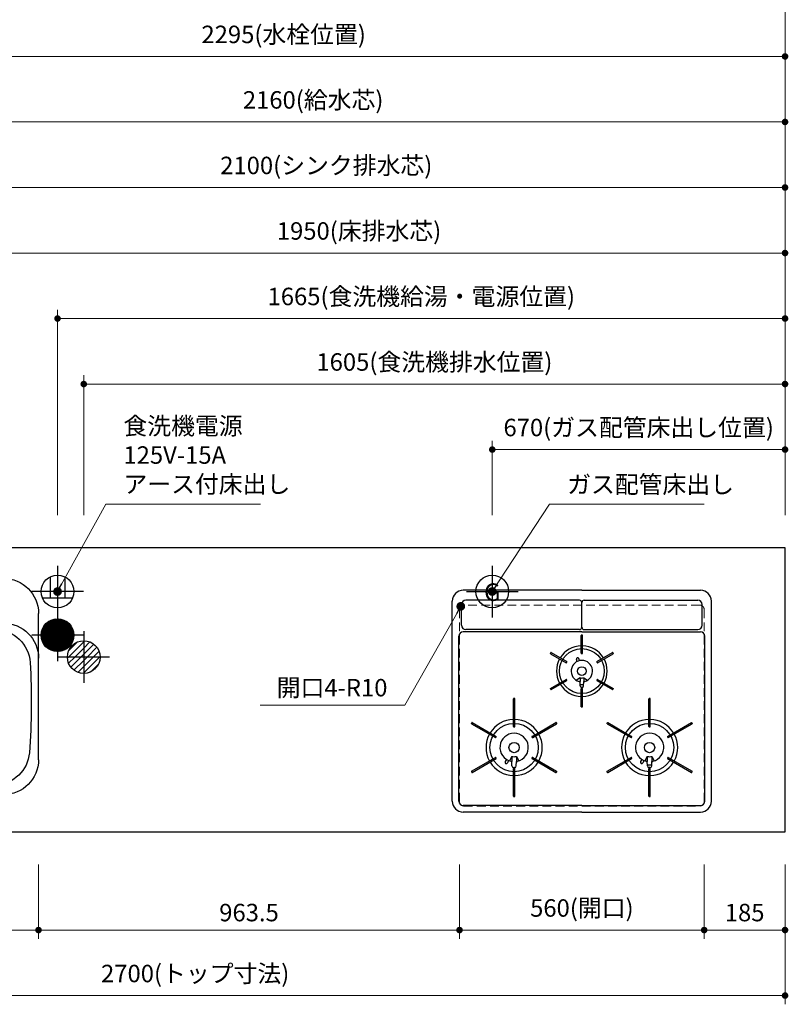
# Model space of a CAD drawing. Extents: x 15700 to 35294, y 33900 to 43009.
# Drawn here: x 18971 to 20730, y 39045 to 41299 of the extents above; entities that cross this region are included whole.
import ezdxf
from ezdxf.enums import TextEntityAlignment as Align

# ---------------------------------------------------------------- set-up
doc = ezdxf.new("R2010")
doc.units = 0
doc.header["$LTSCALE"] = 80
doc.header["$MEASUREMENT"] = 0
for name, pattern in [('CENTER', [2, 1.25, -0.25, 0.25, -0.25]), ('DASHDOT', [1, 0.5, -0.25, 0, -0.25]), ('HIDDEN', [0.375, 0.25, -0.125]), ('PHANTOM', [2.5, 1.25, -0.25, 0.25, -0.25, 0.25, -0.25])]:
    doc.linetypes.add(name, pattern=pattern)
doc.layers.get('0').update_dxf_attribs({"linetype": 'CONTINUOUS'})
doc.layers.get('DEFPOINTS').update_dxf_attribs({"linetype": 'CONTINUOUS'})
doc.layers.add('1', color=7, linetype='CONTINUOUS')
doc.layers.add('KAGO', color=6, linetype='CONTINUOUS')
doc.layers.add('寸法ﾚｲﾔｰ', color=30, linetype='CONTINUOUS', lineweight=13)
doc.layers.add('細線ﾚｲﾔｰ', color=91, linetype='CONTINUOUS', lineweight=9)
doc.styles.add('sanwa1', font='romans.shx', dxfattribs={"bigfont": 'extfont2.shx'})
doc.dimstyles.new('sanwa1', dxfattribs={"dimtxt": 40, "dimasz": 15, "dimexe": 20, "dimexo": 20, "dimgap": 20, "dimtad": 1, "dimdsep": 46, "dimtxsty": 'sanwa1', "dimblk1": 'DOT', "dimblk2": 'DOT', "dimsah": 1, "dimcen": 0, "dimclrd": 256, "dimclre": 256, "dimclrt": 256, "dimadec": 0, "dimazin": 0, "dimtfac": 1, "dimtix": 1, "dimtmove": 0, "dimatfit": 0, "dimldrblk": 'DOT', "dimfxl": 1, "dimtolj": 1, "dimtzin": 0, "dimlwd": 13, "dimlwe": 13, "dimarcsym": 1})

# ---------------------------------------------------------------- blocks, each defined once
blk = doc.blocks.new('_DOT')
at = {"color": 0, "linetype": 'ByBlock'}
blk.add_line((-0.5, 0), (-1, 0), dxfattribs=at)
at = {"color": 0, "linetype": 'ByBlock', "const_width": 0.5}
blk.add_lwpolyline([(-0.25, 0, 1), (0.25, 0, 1)], format="xyb", close=True, dxfattribs=at)
blk = doc.blocks.new('*D438')
at = {"layer": 'DEFPOINTS', "color": 0}
for p in [(19057.8, 40614.6), (20722.8, 40464.6), (19057.8, 40144.6)]:
    blk.add_point(p, dxfattribs=at)
at = {"layer": '寸法ﾚｲﾔｰ', "linetype": 'Continuous', "lineweight": 13}
for p, q in [((19057.8, 40164.6), (19057.8, 40634.6)), ((20722.8, 40484.6), (20722.8, 40634.6)), ((20707.8, 40614.6), (19072.8, 40614.6))]:
    blk.add_line(p, q, dxfattribs=at)
at = {"layer": '寸法ﾚｲﾔｰ', "lineweight": 13, "xscale": 15, "yscale": 15, "zscale": 15, "rotation": 180}
blk.add_blockref('_DOT', (19057.8, 40614.6), dxfattribs=at)
at = {"layer": '寸法ﾚｲﾔｰ', "lineweight": 13, "xscale": 15, "yscale": 15, "zscale": 15}
blk.add_blockref('_DOT', (20722.8, 40614.6), dxfattribs=at)
at = {"layer": '寸法ﾚｲﾔｰ', "insert": (19890.3, 40665.1), "char_height": 40, "attachment_point": 5, "style": 'sanwa1'}
blk.add_mtext('\\A1;{\\A1;1665}(食洗機給湯・電源位置)', dxfattribs=at)
blk = doc.blocks.new('*D442')
at = {"layer": 'DEFPOINTS', "color": 0}
for p in [(19117.8, 40464.6), (19117.8, 40144.6), (20722.8, 40144.6)]:
    blk.add_point(p, dxfattribs=at)
at = {"layer": '寸法ﾚｲﾔｰ', "linetype": 'Continuous', "lineweight": 13}
for p, q in [((19117.8, 40164.6), (19117.8, 40484.6)), ((20707.8, 40464.6), (19132.8, 40464.6)), ((20722.8, 40164.6), (20722.8, 40484.6))]:
    blk.add_line(p, q, dxfattribs=at)
at = {"layer": '寸法ﾚｲﾔｰ', "lineweight": 13, "xscale": 15, "yscale": 15, "zscale": 15, "rotation": 180}
blk.add_blockref('_DOT', (19117.8, 40464.6), dxfattribs=at)
at = {"layer": '寸法ﾚｲﾔｰ', "lineweight": 13, "xscale": 15, "yscale": 15, "zscale": 15}
blk.add_blockref('_DOT', (20722.8, 40464.6), dxfattribs=at)
at = {"layer": '寸法ﾚｲﾔｰ', "insert": (19920.3, 40515.1), "char_height": 40, "attachment_point": 5, "style": 'sanwa1'}
blk.add_mtext('\\A1;{\\A1;1605}(食洗機排水位置)', dxfattribs=at)
blk = doc.blocks.new('*D445')
at = {"layer": 'DEFPOINTS', "color": 0}
for p in [(19014.3, 39384.6), (19977.8, 39384.6), (19977.8, 39214.6)]:
    blk.add_point(p, dxfattribs=at)
at = {"layer": '寸法ﾚｲﾔｰ', "linetype": 'Continuous', "lineweight": 13}
for p, q in [((19014.3, 39364.6), (19014.3, 39194.6)), ((19977.8, 39364.6), (19977.8, 39194.6)), ((19029.3, 39214.6), (19962.8, 39214.6))]:
    blk.add_line(p, q, dxfattribs=at)
at = {"layer": '寸法ﾚｲﾔｰ', "lineweight": 13, "xscale": 15, "yscale": 15, "zscale": 15, "rotation": 180}
blk.add_blockref('_DOT', (19014.3, 39214.6), dxfattribs=at)
at = {"layer": '寸法ﾚｲﾔｰ', "lineweight": 13, "xscale": 15, "yscale": 15, "zscale": 15}
blk.add_blockref('_DOT', (19977.8, 39214.6), dxfattribs=at)
at = {"layer": '寸法ﾚｲﾔｰ', "insert": (19496, 39254.6), "char_height": 40, "attachment_point": 5, "style": 'sanwa1'}
blk.add_mtext('\\A1;963.5', dxfattribs=at)
blk = doc.blocks.new('*D446')
at = {"layer": 'DEFPOINTS', "color": 0}
for p in [(18022.8, 39384.6), (20722.8, 39384.6), (20722.8, 39064.6)]:
    blk.add_point(p, dxfattribs=at)
at = {"layer": '寸法ﾚｲﾔｰ', "linetype": 'Continuous', "lineweight": 13}
for p, q in [((18022.8, 39364.6), (18022.8, 39044.6)), ((20722.8, 39364.6), (20722.8, 39044.6)), ((18037.8, 39064.6), (20707.8, 39064.6))]:
    blk.add_line(p, q, dxfattribs=at)
at = {"layer": '寸法ﾚｲﾔｰ', "lineweight": 13, "xscale": 15, "yscale": 15, "zscale": 15, "rotation": 180}
blk.add_blockref('_DOT', (18022.8, 39064.6), dxfattribs=at)
at = {"layer": '寸法ﾚｲﾔｰ', "lineweight": 13, "xscale": 15, "yscale": 15, "zscale": 15}
blk.add_blockref('_DOT', (20722.8, 39064.6), dxfattribs=at)
at = {"layer": '寸法ﾚｲﾔｰ', "insert": (19372.8, 39115.1), "char_height": 40, "attachment_point": 5, "style": 'sanwa1'}
blk.add_mtext('\\A1;{\\A1;2700}(トップ寸法)', dxfattribs=at)
blk = doc.blocks.new('*D447')
at = {"layer": 'DEFPOINTS', "color": 0}
for p in [(20537.8, 39384.6), (20722.8, 39384.6), (20537.8, 39214.6)]:
    blk.add_point(p, dxfattribs=at)
at = {"layer": '寸法ﾚｲﾔｰ', "linetype": 'Continuous', "lineweight": 13}
for p, q in [((20537.8, 39364.6), (20537.8, 39194.6)), ((20722.8, 39364.6), (20722.8, 39194.6)), ((20707.8, 39214.6), (20552.8, 39214.6))]:
    blk.add_line(p, q, dxfattribs=at)
at = {"layer": '寸法ﾚｲﾔｰ', "lineweight": 13, "xscale": 15, "yscale": 15, "zscale": 15, "rotation": 180}
blk.add_blockref('_DOT', (20537.8, 39214.6), dxfattribs=at)
at = {"layer": '寸法ﾚｲﾔｰ', "lineweight": 13, "xscale": 15, "yscale": 15, "zscale": 15}
blk.add_blockref('_DOT', (20722.8, 39214.6), dxfattribs=at)
at = {"layer": '寸法ﾚｲﾔｰ', "insert": (20630.3, 39254.6), "char_height": 40, "attachment_point": 5, "style": 'sanwa1'}
blk.add_mtext('\\A1;185', dxfattribs=at)
blk = doc.blocks.new('*D448')
at = {"layer": 'DEFPOINTS', "color": 0}
for p in [(19977.8, 39384.6), (20537.8, 39384.6), (19977.8, 39214.6)]:
    blk.add_point(p, dxfattribs=at)
at = {"layer": '寸法ﾚｲﾔｰ', "linetype": 'Continuous', "lineweight": 13}
for p, q in [((19977.8, 39364.6), (19977.8, 39194.6)), ((20537.8, 39364.6), (20537.8, 39194.6)), ((20522.8, 39214.6), (19992.8, 39214.6))]:
    blk.add_line(p, q, dxfattribs=at)
at = {"layer": '寸法ﾚｲﾔｰ', "lineweight": 13, "xscale": 15, "yscale": 15, "zscale": 15, "rotation": 180}
blk.add_blockref('_DOT', (19977.8, 39214.6), dxfattribs=at)
at = {"layer": '寸法ﾚｲﾔｰ', "lineweight": 13, "xscale": 15, "yscale": 15, "zscale": 15}
blk.add_blockref('_DOT', (20537.8, 39214.6), dxfattribs=at)
at = {"layer": '寸法ﾚｲﾔｰ', "insert": (20257.8, 39265.1), "char_height": 40, "attachment_point": 5, "style": 'sanwa1'}
blk.add_mtext('\\A1;560(開口)', dxfattribs=at)
blk = doc.blocks.new('A$C5C1B3688')
at = {"color": 1, "linetype": 'Continuous'}
for p, q in [((0, 59.1), (0, -59.1)), ((-37.5, 0.1), (-0.1, 37.5)), ((-37.4, 3), (-3, 37.4)), ((-37, 6.2), (-6.2, 37)), ((-36.2, 9.9), (-9.9, 36.2)), ((-34.7, 0), (0, 34.7)), ((-34.7, 14.1), (-14.1, 34.7)), ((-31.9, 0), (0, 31.9)), ((-31.8, 19.9), (-19.9, 31.8)), ((-29.1, 0), (0, 29.1)), ((-26.2, 0), (0, 26.2)), ((-23.4, 0), (0, 23.4)), ((0, 34.7), (2.7, 37.4)), ((0, 31.9), (5.2, 37.1)), ((0, 29.1), (7.6, 36.7)), ((0, 26.2), (9.9, 36.2)), ((0, 23.4), (12.1, 35.5)), ((0, 20.6), (14.1, 34.7)), ((0, 17.8), (16.1, 33.9)), ((0, 14.9), (18, 32.9)), ((0, 12.1), (19.8, 31.9)), ((0, 9.3), (21.5, 30.7)), ((0, 6.4), (23.1, 29.5)), ((0, 3.6), (24.6, 28.3)), ((0, 0.8), (26.1, 26.9)), ((2, 0), (27.5, 25.5)), ((4.9, 0), (28.8, 24)), ((59.1, 0), (-59.1, 0)), ((-37.4, -2.7), (-34.7, 0)), ((-37.1, -5.2), (-31.9, 0)), ((-36.7, -7.6), (-29.1, 0)), ((-36.2, -9.9), (-26.2, 0)), ((-35.5, -12.1), (-23.4, 0)), ((-34.7, -14.1), (-20.6, 0)), ((-33.9, -16.1), (-17.8, 0)), ((-32.9, -18), (-14.9, 0)), ((-31.9, -19.8), (-12.1, 0)), ((-30.7, -21.5), (-9.3, 0)), ((-29.5, -23.1), (-6.4, 0)), ((-28.3, -24.6), (-3.6, 0)), ((-26.9, -26.1), (-0.8, 0)), ((-20.6, 0), (0, 20.6)), ((-17.8, 0), (0, 17.8)), ((-14.9, 0), (0, 14.9)), ((-12.1, 0), (0, 12.1)), ((-9.3, 0), (0, 9.3)), ((-6.4, 0), (0, 6.4)), ((-3.6, 0), (0, 3.6)), ((-0.8, 0), (0, 0.8)), ((0, -36), (36, 0)), ((0, -33.2), (33.2, 0)), ((0, -30.3), (30.3, 0)), ((0, -27.5), (27.5, 0)), ((0, -24.7), (24.7, 0)), ((0, -21.8), (21.8, 0)), ((0, -19), (19, 0)), ((0, -16.2), (16.2, 0)), ((0, -13.4), (13.4, 0)), ((0, -10.5), (10.5, 0)), ((0, -7.7), (7.7, 0)), ((0, -4.9), (4.9, 0)), ((0, -2), (2, 0)), ((7.7, 0), (30.1, 22.4)), ((10.5, 0), (31.3, 20.7)), ((13.4, 0), (32.3, 19)), ((16.2, 0), (33.3, 17.2)), ((19, 0), (34.3, 15.2)), ((21.8, 0), (35.1, 13.2)), ((24.7, 0), (35.8, 11.1)), ((27.5, 0), (36.4, 8.9)), ((30.3, 0), (36.9, 6.6)), ((33.2, 0), (37.3, 4.1)), ((36, 0), (37.5, 1.5)), ((-25.5, -27.5), (0, -2)), ((-24, -28.8), (0, -4.9)), ((-22.4, -30.1), (0, -7.7)), ((-20.7, -31.3), (0, -10.5)), ((-19, -32.3), (0, -13.4)), ((-17.2, -33.3), (0, -16.2)), ((-15.2, -34.3), (0, -19)), ((-13.2, -35.1), (0, -21.8)), ((1.3, -37.5), (37.5, -1.3)), ((4.4, -37.2), (37.2, -4.4)), ((7.8, -36.7), (36.7, -7.8)), ((11.7, -35.6), (35.6, -11.7)), ((16.4, -33.7), (33.7, -16.4)), ((-11.1, -35.8), (0, -24.7)), ((-8.9, -36.4), (0, -27.5)), ((-6.6, -36.9), (0, -30.3)), ((-4.1, -37.3), (0, -33.2)), ((-1.5, -37.5), (0, -36)), ((25, -27.9), (27.9, -25))]:
    blk.add_line(p, q, dxfattribs=at)
blk.add_circle((0, 0), 37.5, dxfattribs=at)
blk = doc.blocks.new('A$C5C1B36F0')
at = {"color": 1, "linetype": 'Continuous'}
for p, q in [((0, 59.1), (0, -59.1)), ((-34.7, 0), (0, 34.7)), ((-34.7, 14.1), (-14.1, 34.7)), ((0, 34.7), (2.7, 37.4)), ((0, 20.6), (14.1, 34.7)), ((0, 6.4), (23.1, 29.5)), ((59.1, 0), (-59.1, 0)), ((-37.4, -2.7), (-34.7, 0)), ((-34.7, -14.1), (-20.6, 0)), ((-29.5, -23.1), (-6.4, 0)), ((-20.6, 0), (0, 20.6)), ((-6.4, 0), (0, 6.4)), ((0, -36), (36, 0)), ((0, -21.8), (21.8, 0)), ((0, -7.7), (7.7, 0)), ((7.7, 0), (30.1, 22.4)), ((21.8, 0), (35.1, 13.2)), ((36, 0), (37.5, 1.5)), ((-22.4, -30.1), (0, -7.7)), ((-13.2, -35.1), (0, -21.8)), ((16.4, -33.7), (33.7, -16.4)), ((-1.5, -37.5), (0, -36)), ((25, -27.9), (27.9, -25))]:
    blk.add_line(p, q, dxfattribs=at)
blk.add_circle((0, 0), 37.5, dxfattribs=at)
blk = doc.blocks.new('A$C5C1B370A')
at = {"color": 1, "linetype": 'Continuous'}
for p, q in [((0, 59.1), (0, -59.1)), ((-16.5, 33.7), (-16.5, -14.2)), ((16.5, 33.7), (16.5, -14.2)), ((59.1, 0), (-59.1, 0)), ((-34.7, -14.2), (34.7, -14.2))]:
    blk.add_line(p, q, dxfattribs=at)
blk.add_circle((0, 0), 37.5, dxfattribs=at)
blk = doc.blocks.new('A$C5C1B38B4')
at = {"color": 1, "linetype": 'Continuous'}
for p, q in [((0, 59.1), (0, -59.1)), ((-59.1, 0), (59.1, 0))]:
    blk.add_line(p, q, dxfattribs=at)
blk.add_circle((0, 0), 37.5, dxfattribs=at)
at = {"color": 1, "linetype": 'Continuous', "style": 'sanwa1'}
blk.add_text('G', height=40, dxfattribs=at).set_placement((0, -21.4), align=Align.CENTER)
blk = doc.blocks.new('*D458')
at = {"layer": 'DEFPOINTS', "color": 0}
for p in [(20052.8, 40314.6), (20052.8, 40144.6), (20722.8, 40144.6)]:
    blk.add_point(p, dxfattribs=at)
at = {"layer": '寸法ﾚｲﾔｰ', "linetype": 'Continuous', "lineweight": 13}
for p, q in [((20052.8, 40164.6), (20052.8, 40334.6)), ((20722.8, 40164.6), (20722.8, 40334.6)), ((20707.8, 40314.6), (20067.8, 40314.6))]:
    blk.add_line(p, q, dxfattribs=at)
at = {"layer": '寸法ﾚｲﾔｰ', "lineweight": 13, "xscale": 15, "yscale": 15, "zscale": 15, "rotation": 180}
blk.add_blockref('_DOT', (20052.8, 40314.6), dxfattribs=at)
at = {"layer": '寸法ﾚｲﾔｰ', "lineweight": 13, "xscale": 15, "yscale": 15, "zscale": 15}
blk.add_blockref('_DOT', (20722.8, 40314.6), dxfattribs=at)
at = {"layer": '寸法ﾚｲﾔｰ', "insert": (20387.8, 40365.1), "char_height": 40, "attachment_point": 5, "style": 'sanwa1'}
blk.add_mtext('\\A1;{\\A1;670}(ガス配管床出し位置)', dxfattribs=at)
blk = doc.blocks.new('A$C2FC11245')
at = {"layer": '1', "linetype": 'Continuous'}
for p, q in [((296.5, 508), (25, 508)), ((296.5, 508), (568, 508)), ((0, 25), (0, 483)), ((21, 427.7), (21, 475.2)), ((291, 485.2), (31, 485.2)), ((296.5, 423.2), (296.5, 479.7)), ((296.5, 423.2), (296.5, 479.7)), ((302, 485.2), (562, 485.2)), ((572, 427.7), (572, 475.2)), ((593, 25), (593, 483)), ((296.5, 412.5), (25, 412.5)), ((291, 417.7), (31, 417.7)), ((296.5, 412.5), (568, 412.5)), ((302, 417.7), (562, 417.7)), ((15, 25), (15, 402.5)), ((295.1, 363.6), (295.1, 404.4)), ((297.3, 405.1), (295.8, 405.1)), ((298, 363.6), (298, 404.4)), ((578, 25), (578, 402.5)), ((225.4, 364.8), (224.6, 363.5)), ((224.9, 362.6), (260.5, 342)), ((226.3, 365.1), (262, 344.5)), ((295.8, 362.9), (297.3, 362.9)), ((331, 344.5), (366.7, 365.1)), ((332.5, 342), (368.1, 362.6)), ((368.4, 363.5), (367.6, 364.8)), ((261.5, 342.3), (262.2, 343.5)), ((285.7, 344.9), (284.2, 349.4)), ((291.4, 346.9), (289.9, 351.4)), ((330.8, 343.5), (331.5, 342.3)), ((224.9, 283.2), (260.5, 303.8)), ((226.3, 280.7), (262, 301.3)), ((262.2, 302.3), (261.5, 303.5)), ((292.3, 307.5), (283.9, 301.9)), ((292.3, 307.5), (292.3, 298.8)), ((292.6, 289), (292.3, 298.8)), ((300.4, 289), (300.8, 298.8)), ((300.8, 307.5), (309.1, 301.9)), ((300.8, 307.5), (300.8, 298.8)), ((331.5, 303.5), (330.8, 302.3)), ((331, 301.3), (366.7, 280.7)), ((332.5, 303.8), (368.1, 283.2)), ((224.6, 282.3), (225.4, 281)), ((295.1, 241.4), (295.1, 282.2)), ((297.3, 282.9), (295.8, 282.9)), ((296.9, 285.6), (296.1, 285.6)), ((298, 241.4), (298, 282.2)), ((367.6, 281), (368.4, 282.3)), ((140.1, 196.1), (140.1, 259.4)), ((142.3, 260.1), (140.8, 260.1)), ((143, 196.1), (143, 259.4)), ((450.1, 196.1), (450.1, 259.4)), ((453, 196.1), (453, 259.4)), ((295.8, 240.7), (297.3, 240.7)), ((44.7, 204.6), (44, 203.3)), ((45.7, 204.9), (100.5, 173.3)), ((182.5, 173.3), (237.3, 204.9)), ((239, 203.3), (238.3, 204.6)), ((355.8, 204.8), (410.5, 173.3)), ((492.5, 173.3), (547.3, 204.9)), ((549, 203.3), (548.3, 204.6)), ((44.3, 202.4), (99, 170.7)), ((140.8, 195.4), (142.3, 195.4)), ((184, 170.7), (238.7, 202.4)), ((354.3, 202.3), (409, 170.7)), ((450.8, 195.4), (452.3, 195.4)), ((494, 170.7), (548.7, 202.4)), ((100, 171), (100.7, 172.3)), ((182.3, 172.3), (183, 171)), ((410, 171), (410.7, 172.3)), ((492.3, 172.3), (493, 171)), ((44.3, 93.4), (99, 125.1)), ((45.7, 90.9), (100.5, 122.5)), ((100.7, 123.5), (100, 124.8)), ((123.7, 120.7), (120.9, 115.5)), ((128.9, 117.9), (126.2, 112.7)), ((136.3, 127.6), (130.8, 117.2)), ((136.3, 127.6), (136.3, 115.9)), ((136.3, 127.6), (136.3, 115.9)), ((136.6, 105.7), (136.3, 115.8)), ((146.4, 105.7), (146.8, 115.8)), ((146.8, 127.6), (152.2, 117.2)), ((146.8, 127.6), (146.8, 115.9)), ((183, 124.8), (182.3, 123.5)), ((182.5, 122.5), (237.3, 90.9)), ((184, 125.1), (238.7, 93.4)), ((354.3, 93.4), (409, 125.1)), ((355.7, 90.9), (410.5, 122.5)), ((410.7, 123.5), (410, 124.8)), ((433.6, 120.8), (430.9, 115.5)), ((438.9, 117.9), (436.2, 112.7)), ((446.3, 127.6), (440.8, 117.2)), ((446.3, 127.6), (446.3, 115.9)), ((446.3, 127.6), (446.3, 115.9)), ((446.6, 105.7), (446.3, 115.8)), ((456.4, 105.7), (456.8, 115.8)), ((456.8, 127.6), (462.2, 117.2)), ((456.8, 127.6), (456.8, 115.9)), ((493, 124.8), (492.3, 123.5)), ((492.5, 122.5), (547.3, 90.9)), ((494, 125.1), (548.7, 93.4)), ((44, 92.5), (44.7, 91.2)), ((140.1, 36.4), (140.1, 99.7)), ((142.4, 101.8), (140.6, 101.8)), ((142.3, 100.4), (140.8, 100.4)), ((142.4, 101.8), (141.3, 101.8)), ((143, 36.4), (143, 99.7)), ((238.3, 91.2), (239, 92.5)), ((354, 92.5), (354.7, 91.2)), ((450.1, 36.4), (450.1, 99.7)), ((452.4, 101.8), (450.6, 101.8)), ((452.3, 100.4), (450.8, 100.4)), ((452.4, 101.8), (451.3, 101.8)), ((453, 36.4), (453, 99.7)), ((548.3, 91.2), (549, 92.5)), ((140.8, 35.7), (142.3, 35.7)), ((450.8, 35.7), (452.3, 35.7)), ((296.5, 15), (25, 15)), ((296.5, 15), (568, 15)), ((296.5, 0), (25, 0)), ((296.5, 0), (568, 0))]:
    blk.add_line(p, q, dxfattribs=at)
at = {"layer": '1', "linetype": 'CENTER'}
blk.add_line((296.5, 459.5), (296.5, 471.5), dxfattribs=at)
blk.add_line((296.5, 459.5), (296.5, 471.5), dxfattribs=at)
at = {"layer": '1', "linetype": 'PHANTOM'}
for p, q in [((295.2, 404.8), (295.1, 404.7)), ((295.1, 404.7), (295.1, 404.6)), ((295.1, 404.6), (295.1, 404.4)), ((295.3, 404.9), (295.2, 404.8)), ((295.4, 405), (295.3, 404.9)), ((295.5, 405.1), (295.4, 405)), ((295.6, 405.1), (295.5, 405.1)), ((295.8, 405.1), (295.6, 405.1)), ((297.3, 405.1), (295.8, 405.1)), ((297.4, 405.1), (297.3, 405.1)), ((297.5, 405.1), (297.4, 405.1)), ((297.6, 405), (297.5, 405.1)), ((297.7, 404.9), (297.6, 405)), ((297.8, 404.8), (297.7, 404.9)), ((297.9, 404.7), (297.8, 404.8)), ((297.9, 404.6), (297.9, 404.7)), ((298, 404.4), (297.9, 404.6)), ((224.6, 363.4), (224.7, 363.5)), ((224.6, 363.3), (224.6, 363.4)), ((224.6, 363.1), (224.6, 363.3)), ((224.6, 363), (224.6, 363.1)), ((224.6, 362.9), (224.6, 363)), ((224.7, 362.7), (224.6, 362.9)), ((225.4, 364.8), (224.7, 363.5)), ((224.8, 362.6), (224.7, 362.7)), ((224.9, 362.6), (224.8, 362.6)), ((225.4, 364.8), (225.5, 364.9)), ((225.5, 364.9), (225.6, 365)), ((225.6, 365), (225.7, 365.1)), ((225.7, 365.1), (225.8, 365.1)), ((225.8, 365.1), (226, 365.2)), ((226, 365.2), (226.1, 365.2)), ((226.1, 365.2), (226.2, 365.1)), ((226.2, 365.1), (226.4, 365.1)), ((366.6, 365.1), (366.8, 365.1)), ((366.8, 365.1), (366.9, 365.2)), ((366.9, 365.2), (367, 365.2)), ((367, 365.2), (367.2, 365.1)), ((367.2, 365.1), (367.3, 365.1)), ((367.3, 365.1), (367.4, 365)), ((367.4, 365), (367.5, 364.9)), ((367.5, 364.9), (367.6, 364.8)), ((368.3, 363.5), (367.6, 364.8)), ((368.2, 362.6), (368.1, 362.6)), ((368.3, 362.7), (368.2, 362.6)), ((368.3, 363.5), (368.4, 363.4)), ((368.4, 362.9), (368.3, 362.7)), ((368.4, 363.4), (368.4, 363.3)), ((368.4, 363.3), (368.4, 363.1)), ((368.4, 363.1), (368.4, 363)), ((368.4, 363), (368.4, 362.9)), ((224.6, 282.9), (224.7, 283.1)), ((224.6, 282.8), (224.6, 282.9)), ((224.6, 282.7), (224.6, 282.8)), ((224.6, 282.5), (224.6, 282.7)), ((224.6, 282.4), (224.6, 282.5)), ((224.7, 282.3), (224.6, 282.4)), ((224.7, 283.1), (224.8, 283.2)), ((224.7, 282.3), (225.4, 281)), ((224.8, 283.2), (224.9, 283.2)), ((225.5, 280.9), (225.4, 281)), ((225.6, 280.8), (225.5, 280.9)), ((225.7, 280.7), (225.6, 280.8)), ((225.8, 280.7), (225.7, 280.7)), ((226, 280.6), (225.8, 280.7)), ((226.1, 280.6), (226, 280.6)), ((226.2, 280.7), (226.1, 280.6)), ((226.4, 280.7), (226.2, 280.7)), ((366.8, 280.7), (366.6, 280.7)), ((366.9, 280.6), (366.8, 280.7)), ((367, 280.6), (366.9, 280.6)), ((367.2, 280.7), (367, 280.6)), ((367.3, 280.7), (367.2, 280.7)), ((367.4, 280.8), (367.3, 280.7)), ((367.5, 280.9), (367.4, 280.8)), ((367.6, 281), (367.5, 280.9)), ((367.6, 281), (368.3, 282.3)), ((368.1, 283.2), (368.2, 283.2)), ((368.2, 283.2), (368.3, 283.1)), ((368.3, 283.1), (368.4, 282.9)), ((368.4, 282.4), (368.3, 282.3)), ((368.4, 282.9), (368.4, 282.8)), ((368.4, 282.8), (368.4, 282.7)), ((368.4, 282.7), (368.4, 282.5)), ((368.4, 282.5), (368.4, 282.4)), ((450.2, 259.7), (450.1, 259.5)), ((450.1, 259.5), (450.1, 259.4)), ((450.1, 259.4), (450.1, 259.3)), ((450.3, 259.8), (450.2, 259.7)), ((450.4, 259.8), (450.3, 259.8)), ((450.5, 259.9), (450.4, 259.8)), ((450.6, 259.9), (450.5, 259.9)), ((450.8, 260), (450.6, 259.9)), ((452.3, 260), (450.8, 260)), ((452.4, 259.9), (452.3, 260)), ((452.5, 259.9), (452.4, 259.9)), ((452.6, 259.8), (452.5, 259.9)), ((452.7, 259.8), (452.6, 259.8)), ((452.8, 259.7), (452.7, 259.8)), ((452.9, 259.5), (452.8, 259.7)), ((452.9, 259.4), (452.9, 259.5)), ((453, 259.3), (452.9, 259.4)), ((295.1, 241.4), (295.1, 241.2)), ((295.1, 241.2), (295.1, 241.1)), ((295.1, 241.1), (295.2, 241)), ((295.2, 241), (295.3, 240.9)), ((295.3, 240.9), (295.4, 240.8)), ((295.4, 240.8), (295.5, 240.7)), ((295.5, 240.7), (295.6, 240.7)), ((295.6, 240.7), (295.8, 240.7)), ((295.8, 240.7), (297.3, 240.7)), ((297.3, 240.7), (297.4, 240.7)), ((297.4, 240.7), (297.5, 240.7)), ((297.5, 240.7), (297.6, 240.8)), ((297.6, 240.8), (297.7, 240.9)), ((297.7, 240.9), (297.8, 241)), ((297.8, 241), (297.9, 241.1)), ((297.9, 241.2), (298, 241.4)), ((297.9, 241.1), (297.9, 241.2)), ((45.5, 204.9), (45.6, 204.9)), ((45.6, 204.9), (45.8, 204.8)), ((354, 203.2), (354.1, 203.3)), ((354, 203), (354, 203.2)), ((354, 202.9), (354, 203)), ((354, 202.8), (354, 202.9)), ((354.8, 204.6), (354.1, 203.3)), ((354.8, 204.6), (354.9, 204.7)), ((354.9, 204.7), (355, 204.8)), ((355, 204.8), (355.1, 204.9)), ((355.1, 204.9), (355.2, 204.9)), ((355.2, 204.9), (355.4, 204.9)), ((355.4, 204.9), (355.5, 204.9)), ((355.5, 204.9), (355.6, 204.9)), ((355.6, 204.9), (355.8, 204.8)), ((547.2, 204.8), (547.4, 204.9)), ((547.4, 204.9), (547.5, 204.9)), ((44.2, 202.4), (44.1, 202.5)), ((44.3, 202.3), (44.2, 202.4)), ((354, 202.6), (354, 202.8)), ((354.1, 202.5), (354, 202.6)), ((354.2, 202.4), (354.1, 202.5)), ((354.3, 202.3), (354.2, 202.4)), ((548.8, 202.4), (548.7, 202.3)), ((548.9, 202.5), (548.8, 202.4))]:
    blk.add_line(p, q, dxfattribs=at)
at = {"layer": '1', "linetype": 'Continuous'}
for centre, radius in [((296.5, 322.9), 51.3), ((296.5, 322.9), 10), ((141.5, 147.9), 55.3), ((451.5, 147.9), 55.3), ((141.5, 147.9), 11.8), ((451.5, 147.9), 11.8)]:
    blk.add_circle(centre, radius, dxfattribs=at)
for centre, radius, start, end in [((25, 483), 25, 90, 180), ((568, 483), 25, 0, 90), ((31, 475.2), 10, 90, 180), ((291, 479.7), 5.5, 0, 90), ((302, 479.7), 5.5, 90, 180), ((562, 475.2), 10, 0, 90), ((25, 402.5), 10, 90, 180), ((31, 427.7), 10, 180, 270), ((291, 423.2), 5.5, 270, 0), ((302, 423.2), 5.5, 180, 270), ((562, 427.7), 10, 270, 0), ((568, 402.5), 10, 0, 90), ((295.8, 404.4), 0.7, 90, 180), ((297.3, 404.4), 0.7, 0, 90), ((225.2, 363.2), 0.7, 150, 240), ((226, 364.5), 0.7, 60, 150), ((296.5, 322.9), 58, 91.4325, 148.5675), ((295.8, 363.6), 0.7, 180, 270), ((297.3, 363.6), 0.7, 270, 0), ((296.5, 322.9), 58, 31.4325, 88.5675), ((367, 364.5), 0.7, 30, 120), ((367.8, 363.2), 0.7, 300, 30), ((296.5, 322.9), 58, 151.4325, 208.5675), ((260.9, 342.6), 0.7, 240, 330), ((261.6, 343.9), 0.7, 330, 60), ((296.5, 322.9), 24.5, 90, 254.9165), ((287, 350.4), 3, 19, 199), ((296.5, 322.9), 24.5, 285.0835, 90), ((331.4, 343.9), 0.7, 120, 210), ((332.1, 342.6), 0.7, 210, 300), ((296.5, 322.9), 58, 331.4325, 28.5675), ((260.9, 303.2), 0.7, 30, 120), ((261.6, 301.9), 0.7, 300, 30), ((289.3, 296.3), 3, 2.2715, 74.9165), ((296.5, 322.9), 16, 254.5959, 285.4041), ((303.7, 296.3), 3, 105.0835, 177.7285), ((331.4, 301.9), 0.7, 150, 240), ((332.1, 303.2), 0.7, 60, 150), ((225.2, 282.6), 0.7, 120, 210), ((226, 281.3), 0.7, 210, 300), ((296.5, 322.9), 58, 211.4325, 268.5675), ((296.5, 322.9), 31, 262.7046, 277.2954), ((296.1, 289.1), 3.5, 182.2715, 270), ((295.8, 282.2), 0.7, 90, 180), ((296.9, 289.1), 3.5, 270, 357.7285), ((297.3, 282.2), 0.7, 0, 90), ((296.5, 322.9), 58, 271.4325, 328.5675), ((367, 281.3), 0.7, 240, 330), ((367.8, 282.6), 0.7, 330, 60), ((140.8, 259.4), 0.7, 90, 180), ((142.3, 259.4), 0.7, 0, 90), ((295.8, 241.4), 0.7, 180, 270), ((297.3, 241.4), 0.7, 270, 0), ((44.6, 203), 0.7, 150, 240), ((45.4, 204.3), 0.7, 60, 150), ((141.5, 147.9), 64.3, 91.2932, 148.7068), ((141.5, 147.9), 64.3, 31.2932, 88.7068), ((237.6, 204.3), 0.7, 30, 120), ((238.4, 203), 0.7, 300, 30), ((451.5, 147.9), 64.3, 91.2932, 148.7068), ((451.5, 147.9), 64.3, 31.2932, 88.7068), ((547.6, 204.3), 0.7, 30, 120), ((548.4, 203), 0.7, 300, 30), ((141.5, 147.9), 32.5, 283.2878, 256.7122), ((140.8, 196.1), 0.7, 180, 270), ((142.3, 196.1), 0.7, 270, 0), ((451.5, 147.9), 32.5, 283.2878, 256.7122), ((450.8, 196.1), 0.7, 180, 270), ((452.3, 196.1), 0.7, 270, 0), ((141.5, 147.9), 64.3, 151.2932, 208.7068), ((99.4, 171.4), 0.7, 240, 330), ((100.1, 172.6), 0.7, 330, 60), ((182.9, 172.6), 0.7, 120, 210), ((183.6, 171.4), 0.7, 210, 300), ((141.5, 147.9), 64.3, 331.2932, 28.7068), ((451.5, 147.9), 64.3, 151.2932, 208.7068), ((409.4, 171.4), 0.7, 240, 330), ((410.1, 172.6), 0.7, 330, 60), ((492.9, 172.6), 0.7, 120, 210), ((493.6, 171.4), 0.7, 210, 300), ((451.5, 147.9), 64.3, 331.2932, 28.7068), ((141.5, 147.9), 64.3, 211.2932, 268.7068), ((99.4, 124.4), 0.7, 30, 120), ((100.1, 123.2), 0.7, 300, 30), ((123.5, 114.1), 3, 152, 242), ((133.3, 113.4), 3, 2.1442, 76.7122), ((141.5, 147.9), 21, 255.5225, 284.4775), ((141.5, 147.9), 64.3, 271.2932, 328.7068), ((149.7, 113.4), 3, 103.2878, 177.8558), ((182.9, 123.2), 0.7, 150, 240), ((183.6, 124.4), 0.7, 60, 150), ((451.5, 147.9), 64.3, 211.2932, 268.7068), ((409.4, 124.4), 0.7, 30, 120), ((410.1, 123.2), 0.7, 300, 30), ((433.5, 114.1), 3, 152, 242), ((443.3, 113.4), 3, 2.1442, 76.7122), ((451.5, 147.9), 21, 255.5225, 284.4775), ((451.5, 147.9), 64.3, 271.2932, 328.7068), ((459.7, 113.4), 3, 103.2878, 177.8558), ((492.9, 123.2), 0.7, 150, 240), ((493.6, 124.4), 0.7, 60, 150), ((44.6, 92.8), 0.7, 120, 210), ((45.4, 91.5), 0.7, 210, 300), ((123.5, 114.1), 3, 242, 332), ((140.6, 105.8), 4, 182.1442, 270), ((140.8, 99.7), 0.7, 90, 180), ((142.3, 99.7), 0.7, 0, 90), ((142.4, 105.8), 4, 270, 357.8558), ((237.6, 91.5), 0.7, 240, 330), ((238.4, 92.8), 0.7, 330, 60), ((354.6, 92.8), 0.7, 120, 210), ((355.4, 91.5), 0.7, 210, 300), ((433.5, 114.1), 3, 242, 332), ((451.5, 147.9), 40, 262.7154, 277.2846), ((450.6, 105.8), 4, 182.1442, 270), ((450.8, 99.7), 0.7, 90, 180), ((452.3, 99.7), 0.7, 0, 90), ((452.4, 105.8), 4, 270, 357.8558), ((547.6, 91.5), 0.7, 240, 330), ((548.4, 92.8), 0.7, 330, 60), ((25, 25), 25, 180, 270), ((25, 25), 10, 180, 270), ((140.8, 36.4), 0.7, 180, 270), ((142.3, 36.4), 0.7, 270, 0), ((450.8, 36.4), 0.7, 180, 270), ((452.3, 36.4), 0.7, 270, 0), ((568, 25), 10, 270, 0), ((568, 25), 25, 270, 0)]:
    blk.add_arc(centre, radius, start, end, dxfattribs=at)
blk = doc.blocks.new('A$C51105A03')
blk.add_blockref('A$C2FC11245', (0, 0))
blk = doc.blocks.new('A$C5C54F29C')
at = {"linetype": 'Continuous'}
blk.add_blockref('A$C51105A03', (-296.5, -14), dxfattribs=at)
blk = doc.blocks.new('*D855')
at = {"layer": 'DEFPOINTS', "color": 0}
for p in [(18562.8, 41064.6), (18562.8, 40144.6), (20722.8, 40144.6)]:
    blk.add_point(p, dxfattribs=at)
at = {"layer": '寸法ﾚｲﾔｰ', "linetype": 'Continuous', "lineweight": 13}
for p, q in [((18562.8, 40164.6), (18562.8, 41084.6)), ((20722.8, 40164.6), (20722.8, 41084.6)), ((20707.8, 41064.6), (18577.8, 41064.6))]:
    blk.add_line(p, q, dxfattribs=at)
at = {"layer": '寸法ﾚｲﾔｰ', "lineweight": 13, "xscale": 15, "yscale": 15, "zscale": 15, "rotation": 180}
blk.add_blockref('_DOT', (18562.8, 41064.6), dxfattribs=at)
at = {"layer": '寸法ﾚｲﾔｰ', "lineweight": 13, "xscale": 15, "yscale": 15, "zscale": 15}
blk.add_blockref('_DOT', (20722.8, 41064.6), dxfattribs=at)
at = {"layer": '寸法ﾚｲﾔｰ', "insert": (19642.8, 41115.1), "char_height": 40, "attachment_point": 5, "style": 'sanwa1'}
blk.add_mtext('\\A1;{\\A1;2160}(給水芯)', dxfattribs=at)
blk = doc.blocks.new('*D856')
at = {"layer": 'DEFPOINTS', "color": 0}
for p in [(18292.8, 41364.6), (18292.8, 40144.6), (20722.8, 40144.6)]:
    blk.add_point(p, dxfattribs=at)
at = {"layer": '寸法ﾚｲﾔｰ', "linetype": 'Continuous', "lineweight": 13}
for p, q in [((18292.8, 40164.6), (18292.8, 41384.6)), ((20707.8, 41364.6), (18307.8, 41364.6)), ((20722.8, 40164.6), (20722.8, 41384.6))]:
    blk.add_line(p, q, dxfattribs=at)
at = {"layer": '寸法ﾚｲﾔｰ', "lineweight": 13, "xscale": 15, "yscale": 15, "zscale": 15, "rotation": 180}
blk.add_blockref('_DOT', (18292.8, 41364.6), dxfattribs=at)
at = {"layer": '寸法ﾚｲﾔｰ', "lineweight": 13, "xscale": 15, "yscale": 15, "zscale": 15}
blk.add_blockref('_DOT', (20722.8, 41364.6), dxfattribs=at)
at = {"layer": '寸法ﾚｲﾔｰ', "insert": (19507.8, 41415.1), "char_height": 40, "attachment_point": 5, "style": 'sanwa1'}
blk.add_mtext('\\A1;{\\A1;2430}(給湯芯)', dxfattribs=at)
blk = doc.blocks.new('*D857')
at = {"layer": 'DEFPOINTS', "color": 0}
for p in [(18427.8, 41214.6), (18427.8, 40144.6), (20722.8, 40144.6)]:
    blk.add_point(p, dxfattribs=at)
at = {"layer": '寸法ﾚｲﾔｰ', "linetype": 'Continuous', "lineweight": 13}
for p, q in [((18427.8, 40164.6), (18427.8, 41234.6)), ((20722.8, 40164.6), (20722.8, 41234.6)), ((20707.8, 41214.6), (18442.8, 41214.6))]:
    blk.add_line(p, q, dxfattribs=at)
at = {"layer": '寸法ﾚｲﾔｰ', "lineweight": 13, "xscale": 15, "yscale": 15, "zscale": 15, "rotation": 180}
blk.add_blockref('_DOT', (18427.8, 41214.6), dxfattribs=at)
at = {"layer": '寸法ﾚｲﾔｰ', "lineweight": 13, "xscale": 15, "yscale": 15, "zscale": 15}
blk.add_blockref('_DOT', (20722.8, 41214.6), dxfattribs=at)
at = {"layer": '寸法ﾚｲﾔｰ', "insert": (19575.3, 41265.1), "char_height": 40, "attachment_point": 5, "style": 'sanwa1'}
blk.add_mtext('\\A1;2295(水栓位置)', dxfattribs=at)
blk = doc.blocks.new('*D858')
at = {"layer": 'DEFPOINTS', "color": 0}
for p in [(18772.8, 40764.6), (18772.8, 40144.6), (20722.8, 40144.6)]:
    blk.add_point(p, dxfattribs=at)
at = {"layer": '寸法ﾚｲﾔｰ', "linetype": 'Continuous', "lineweight": 13}
for p, q in [((18772.8, 40164.6), (18772.8, 40784.6)), ((20722.8, 40164.6), (20722.8, 40784.6)), ((20707.8, 40764.6), (18787.8, 40764.6))]:
    blk.add_line(p, q, dxfattribs=at)
at = {"layer": '寸法ﾚｲﾔｰ', "lineweight": 13, "xscale": 15, "yscale": 15, "zscale": 15, "rotation": 180}
blk.add_blockref('_DOT', (18772.8, 40764.6), dxfattribs=at)
at = {"layer": '寸法ﾚｲﾔｰ', "lineweight": 13, "xscale": 15, "yscale": 15, "zscale": 15}
blk.add_blockref('_DOT', (20722.8, 40764.6), dxfattribs=at)
at = {"layer": '寸法ﾚｲﾔｰ', "insert": (19747.8, 40815.1), "char_height": 40, "attachment_point": 5, "style": 'sanwa1'}
blk.add_mtext('\\A1;1950(床排水芯)', dxfattribs=at)
blk = doc.blocks.new('*D859')
at = {"layer": 'DEFPOINTS', "color": 0}
for p in [(18622.8, 40914.6), (18622.8, 40144.6), (20722.8, 40144.6)]:
    blk.add_point(p, dxfattribs=at)
at = {"layer": '寸法ﾚｲﾔｰ', "linetype": 'Continuous', "lineweight": 13}
for p, q in [((18622.8, 40164.6), (18622.8, 40934.6)), ((20707.8, 40914.6), (18637.8, 40914.6)), ((20722.8, 40164.6), (20722.8, 40934.6))]:
    blk.add_line(p, q, dxfattribs=at)
at = {"layer": '寸法ﾚｲﾔｰ', "lineweight": 13, "xscale": 15, "yscale": 15, "zscale": 15, "rotation": 180}
blk.add_blockref('_DOT', (18622.8, 40914.6), dxfattribs=at)
at = {"layer": '寸法ﾚｲﾔｰ', "lineweight": 13, "xscale": 15, "yscale": 15, "zscale": 15}
blk.add_blockref('_DOT', (20722.8, 40914.6), dxfattribs=at)
at = {"layer": '寸法ﾚｲﾔｰ', "insert": (19672.8, 40965.1), "char_height": 40, "attachment_point": 5, "style": 'sanwa1'}
blk.add_mtext('\\A1;{\\A1;2100}(シンク排水芯)', dxfattribs=at)
blk = doc.blocks.new('*D861')
at = {"layer": 'DEFPOINTS', "color": 0}
for p in [(18231.3, 39384.6), (19014.3, 39384.6), (19014.3, 39214.6)]:
    blk.add_point(p, dxfattribs=at)
at = {"layer": '寸法ﾚｲﾔｰ', "linetype": 'Continuous', "lineweight": 13}
for p, q in [((18231.3, 39364.6), (18231.3, 39194.6)), ((19014.3, 39364.6), (19014.3, 39194.6)), ((18246.3, 39214.6), (18999.3, 39214.6))]:
    blk.add_line(p, q, dxfattribs=at)
at = {"layer": '寸法ﾚｲﾔｰ', "lineweight": 13, "xscale": 15, "yscale": 15, "zscale": 15, "rotation": 180}
blk.add_blockref('_DOT', (18231.3, 39214.6), dxfattribs=at)
at = {"layer": '寸法ﾚｲﾔｰ', "lineweight": 13, "xscale": 15, "yscale": 15, "zscale": 15}
blk.add_blockref('_DOT', (19014.3, 39214.6), dxfattribs=at)
at = {"layer": '寸法ﾚｲﾔｰ', "insert": (18622.8, 39265.1), "char_height": 40, "attachment_point": 5, "style": 'sanwa1'}
blk.add_mtext('\\A1;783(開口)', dxfattribs=at)
blk = doc.blocks.new('A$C62626C57')
at = {"layer": '1', "linetype": 'Continuous'}
for p, q in [((80, 495), (703, 495)), ((353.3, 492), (337.6, 489)), ((429.7, 492), (445.4, 489)), ((278, 467.1), (275, 465.5)), ((505, 467.1), (508, 465.5)), ((278, 447.5), (275, 445.8)), ((505, 447.5), (508, 445.8)), ((0, 309.4), (0, 415)), ((783, 309.4), (783, 415)), ((80, 392.5), (144, 392.5)), ((639, 392.5), (703, 392.5)), ((99.1, 377.5), (145.5, 377.5)), ((683.9, 377.5), (637.5, 377.5)), ((0, 80), (0, 309.4)), ((783, 80), (783, 312)), ((783, 79.5), (783, 309.4)), ((80, 0), (703, 0))]:
    blk.add_line(p, q, dxfattribs=at)
at = {"layer": '1', "linetype": 'HIDDEN'}
blk.add_line((642, 392.5), (653.1, 392.5), dxfattribs=at)
at = {"layer": '1', "linetype": 'Continuous'}
for centre, radius in [((264.5, 476.5), 6), ((518.5, 476.5), 6), ((586.5, 456), 18)]:
    blk.add_circle(centre, radius, dxfattribs=at)
for centre, radius, start, end in [((80, 415), 80, 90, 180), ((391.5, 250), 245, 109.1089, 117.598), ((391.5, 247.5), 230, 60.4305, 119.5695), ((391.5, 250), 245, 102.7063, 106.835), ((391.5, 250), 245, 81.0245, 98.9755), ((391.5, 250), 245, 73.165, 77.2937), ((391.5, 250), 245, 62.402, 70.8911), ((703, 415), 80, 0, 90), ((391.5, 250), 245, 123.5773, 134.9971), ((391.5, 250), 245, 118.3926, 122.7392), ((391.5, 250), 245, 57.2608, 61.6074), ((391.5, 250), 245, 45.0029, 56.4227), ((391.5, 247.5), 230, 126.0953, 134.9883), ((391.5, 247.5), 230, 120.4324, 125.1758), ((391.5, 247.5), 230, 54.8242, 59.5676), ((391.5, 247.5), 230, 45.0117, 53.9047), ((144, 497.5), 105, 270, 314.9971), ((146.6, 497.5), 120, 269.4852, 313.3037), ((391.5, 337.5), 90.5, 112.8892, 131.2898), ((391.5, 337.5), 90.5, 112.8892, 131.2898), ((391.5, 337.5), 79.5, 116.2806, 121.202), ((391.5, 337.5), 79.5, 116.2806, 121.202), ((391.5, 337.5), 90.5, 90.9497, 110.8426), ((391.5, 337.5), 90.5, 90.9497, 110.8426), ((391.5, 337.5), 79.5, 91.0811, 113.8931), ((391.5, 337.5), 79.5, 91.0811, 113.8931), ((391.5, 337.5), 90.5, 69.1574, 89.0503), ((391.5, 337.5), 79.5, 66.1069, 88.9189), ((391.5, 337.5), 90.5, 48.7102, 67.1108), ((391.5, 337.5), 79.5, 58.798, 63.7194), ((636.4, 497.5), 120, 226.6963, 270.5148), ((639, 497.5), 105, 225.0029, 270), ((80, 312.5), 80, 90, 180), ((391.5, 337.5), 90.5, 134.9939, 45.0061), ((391.5, 337.5), 79.5, 126.3867, 53.6133), ((703, 312.5), 80, 0, 90), ((99.1, 297.5), 80, 90, 176.5481), ((683.9, 297.5), 80, 3.4519, 90), ((1516.5, 212), 1500, 176.5481, 184.4331), ((-733.5, 212), 1500, 355.5669, 3.4519), ((100.7, 102.2), 80, 184.4331, 268.1321), ((682.3, 102.2), 80, 271.8679, 355.5669), ((80, 80), 80, 180, 270), ((703, 80), 80, 270, 0), ((391.5, 9017.5), 9000, 268.13209, 271.86791)]:
    blk.add_arc(centre, radius, start, end, dxfattribs=at)
at = {"layer": 'KAGO', "linetype": 'Continuous'}
for p, q in [((256, 474.5), (256, 418)), ((259, 474.1), (259, 418)), ((266, 484.5), (517, 484.5)), ((267.8, 481.5), (515.2, 481.5)), ((524, 474.1), (524, 418)), ((527, 474.5), (527, 418)), ((322.6, 405.5), (322.6, 462.4)), ((325.6, 405.5), (325.6, 463.3)), ((356.3, 470.4), (356.3, 405.5)), ((359.3, 470.9), (359.3, 405.5)), ((390, 473.2), (390, 405.5)), ((393, 473.2), (393, 405.5)), ((423.7, 470.9), (423.7, 405.5)), ((426.7, 470.4), (426.7, 405.5)), ((457.5, 405.5), (457.5, 463.3)), ((460.5, 405.5), (460.5, 462.4)), ((275.2, 445.6), (278.1, 447.3)), ((288.8, 405.5), (288.8, 448.5)), ((291.8, 405.5), (291.8, 450)), ((491.2, 405.5), (491.2, 450)), ((494.2, 405.5), (494.2, 448.5)), ((502.9, 443.8), (505.8, 442.1)), ((504.9, 447.3), (507.8, 445.6)), ((252, 420.3), (252, 420)), ((256, 420), (256, 420.3)), ((527, 420.3), (527, 420)), ((531, 420), (531, 420.3)), ((512.5, 405.5), (270.5, 405.5)), ((270.5, 401.5), (512.5, 401.5))]:
    blk.add_line(p, q, dxfattribs=at)
at = {"layer": 'KAGO', "linetype": 'DASHDOT'}
for p, q in [((252, 420), (252, 420.3)), ((252, 417.5), (252, 417.8))]:
    blk.add_line(p, q, dxfattribs=at)
at = {"layer": 'KAGO', "linetype": 'Continuous'}
for centre in [(302, 407), (481, 407)]:
    blk.add_circle(centre, 1.5, dxfattribs=at)
for centre, radius, start, end in [((266, 474.5), 10, 90, 180), ((391.5, 247.5), 229.7, 60.4308, 124.883), ((517, 474.5), 10, 0, 90), ((391.5, 247.5), 225.7, 60.4346, 124.883), ((271, 420.3), 19, 142.1364, 180), ((271, 420.3), 19, 124.883, 129.1667), ((271, 420.3), 15, 124.883, 143.1301), ((391.5, 247.5), 225.7, 55.117, 59.5635), ((391.5, 247.5), 229.7, 55.117, 59.5673), ((512, 420.3), 15, 36.8699, 55.117), ((512, 420.3), 19, 50.8333, 55.117), ((512, 420.3), 19, 0, 37.8636), ((270.5, 420), 18.5, 180, 270), ((257.5, 418), 1.5, 180, 270), ((270.5, 420), 14.5, 191.4842, 270), ((257.5, 418), 1.5, 270, 0), ((512.5, 420), 18.5, 270, 0), ((512.5, 420), 14.5, 270, 348.5158), ((525.5, 418), 1.5, 180, 270), ((525.5, 418), 1.5, 270, 0)]:
    blk.add_arc(centre, radius, start, end, dxfattribs=at)
at = {"layer": '細線ﾚｲﾔｰ', "linetype": 'CENTER'}
for p, q in [((586.5, 524), (586.5, 388)), ((391.5, 190.5), (391.5, 484.5)), ((654.5, 456), (518.5, 456)), ((538.5, 337.5), (244.5, 337.5))]:
    blk.add_line(p, q, dxfattribs=at)
blk = doc.blocks.new('A$C5C1B3719')
at = {"color": 1, "linetype": 'Continuous'}
for p, q in [((0, 59.1), (0, -59.1)), ((59.1, 0), (-59.1, 0))]:
    blk.add_line(p, q, dxfattribs=at)
blk.add_circle((0, 0), 37.5, dxfattribs=at)
blk = doc.blocks.new('MUJI\u3000W2550~2700 Ｌシンク\u3000平面図')
for name, p in [('A$C5C1B3688', (270, 550)), ('A$C5C1B3719', (540, 550)), ('A$C5C1B36F0', (750, 550))]:
    blk.add_blockref(name, p)
at = {"layer": '1', "xscale": -1}
blk.add_blockref('A$C62626C57', (991.5, 85), dxfattribs=at)

msp = doc.modelspace()

# ---------------------------------------------------------------- linework, layer by layer
at = {"color": 1, "linetype": 'Continuous'}
msp.add_line((19082.779, 39861.66), (19085.706, 39864.587), dxfattribs=at)
at = {"linetype": 'Continuous'}
msp.add_lwpolyline([(18022.766, 39439.6), (20722.766, 39439.6), (20722.766, 40089.6), (18022.766, 40089.6)], close=True, dxfattribs=at)
at = {"layer": '細線ﾚｲﾔｰ', "linetype": 'HIDDEN'}
msp.add_lwpolyline([(19987.766, 39498.6), (20527.766, 39498.6, 0.41421356), (20537.766, 39508.6), (20537.766, 39948.6, 0.41421356), (20527.766, 39958.6), (19987.766, 39958.6, 0.41421356), (19977.766, 39948.6), (19977.766, 39508.6, 0.41421356)], format="xyb", close=True, dxfattribs=at)

# ---------------------------------------------------------------- block references
for name, p in [('A$C5C1B370A', (19057.766, 39989.6)), ('A$C5C1B38B4', (20052.766, 39989.6)), ('A$C5C54F29C', (20257.766, 39498.6)), ('A$C5C1B3688', (19057.766, 39889.6)), ('A$C5C1B36F0', (19117.766, 39839.6))]:
    msp.add_blockref(name, p)
at = {"layer": '1'}
msp.add_blockref('MUJI\u3000W2550~2700 Ｌシンク\u3000平面図', (18022.766, 39439.6), dxfattribs=at)

# ---------------------------------------------------------------- texts
at = {"layer": '寸法ﾚｲﾔｰ', "color": 7, "linetype": 'Continuous', "char_height": 40, "style": 'sanwa1'}
for s, insert, attachment_point in [('食洗機電源\\P125V-15A\\Pアース付床出し', (19208.576, 40296.933), 4), ('ガス配管床出し', (20224.089, 40229.6), 4), ('\\A1;開口4-R10', (19812.911, 39769.526), 6)]:
    msp.add_mtext(s, dxfattribs=dict(at, insert=insert, attachment_point=attachment_point))

# ---------------------------------------------------------------- dimensions: what is measured, and where the dimension line sits
at = {"layer": '寸法ﾚｲﾔｰ', "linetype": 'Continuous'}
for base, p1, p2, text, picture, middle in [((18292.766, 41364.6), (20722.766, 40144.6), (18292.766, 40144.6), '{\\A1;<>}(給湯芯)', '*D856', (19507.766, 41415.076)), ((18427.766, 41214.6), (20722.766, 40144.6), (18427.766, 40144.6), '<>(水栓位置)', '*D857', (19575.266, 41265.076)), ((18562.766, 41064.6), (20722.766, 40144.6), (18562.766, 40144.6), '{\\A1;<>}(給水芯)', '*D855', (19642.766, 41115.076)), ((18622.766, 40914.6), (20722.766, 40144.6), (18622.766, 40144.6), '{\\A1;<>}(シンク排水芯)', '*D859', (19672.766, 40965.076)), ((18772.766, 40764.6), (20722.766, 40144.6), (18772.766, 40144.6), '<>(床排水芯)', '*D858', (19747.766, 40815.076)), ((19014.266, 39214.6), (18231.266, 39384.6), (19014.266, 39384.6), '<>(開口)', '*D861', (18622.766, 39265.076))]:
    dim = msp.add_linear_dim(base=base, p1=p1, p2=p2, angle=0, text=text, dimstyle='sanwa1', dxfattribs=at)
    dim.commit()
    dim.dimension.update_dxf_attribs({"geometry": picture, "text_midpoint": middle})
for base, p1, p2, text, picture, middle in [((19057.766, 40614.6), (20722.766, 40464.6), (19057.766, 40144.6), '{\\A1;<>}(食洗機給湯・電源位置)', '*D438', (19890.266, 40665.076)), ((19117.766, 40464.6), (20722.766, 40144.6), (19117.766, 40144.6), '{\\A1;<>}(食洗機排水位置)', '*D442', (19920.266, 40515.076)), ((20052.766, 40314.6), (20722.766, 40144.6), (20052.766, 40144.6), '{\\A1;<>}(ガス配管床出し位置)', '*D458', (20387.766, 40365.076)), ((20722.766, 39064.6), (18022.766, 39384.6), (20722.766, 39384.6), '{\\A1;<>}(トップ寸法)', '*D446', (19372.766, 39115.076)), ((19977.766, 39214.6), (20537.766, 39384.6), (19977.766, 39384.6), '<>(開口)', '*D448', (20257.766, 39265.076))]:
    dim = msp.add_linear_dim(base=base, p1=p1, p2=p2, text=text, dimstyle='sanwa1', dxfattribs=at)
    dim.commit()
    dim.dimension.update_dxf_attribs({"geometry": picture, "text_midpoint": middle})
for base, p1, p2, picture, middle in [((19977.766, 39214.6), (19014.266, 39384.6), (19977.766, 39384.6), '*D445', (19496.016, 39254.6)), ((20537.766, 39214.6), (20722.766, 39384.6), (20537.766, 39384.6), '*D447', (20630.266, 39254.6))]:
    dim = msp.add_linear_dim(base=base, p1=p1, p2=p2, dimstyle='sanwa1', dxfattribs=at)
    dim.commit()
    dim.dimension.update_dxf_attribs({"geometry": picture, "text_midpoint": middle})

# ---------------------------------------------------------------- leaders
at = {"layer": '寸法ﾚｲﾔｰ', "linetype": 'Continuous', "annotation_type": 0, "has_hookline": 1}
for points, override, hookline_direction, text_width in [([(19057.766, 39989.6), (19168.576, 40189.6), (19188.576, 40189.6)], {"dimscale": 1, "dimasz": 20, "dimzin": 12, "dimtzin": 12}, 0, 313.375), ([(20052.766, 39989.6), (20184.089, 40189.6), (20204.089, 40189.6)], {"dimscale": 1, "dimasz": 20, "dimclrd": 256, "dimldrblk": 'DOT'}, 0, 313.425), ([(19980.695, 39955.671), (19852.911, 39729.526), (19832.911, 39729.526)], {"dimscale": 1, "dimasz": 20}, 1, 291.695)]:
    msp.add_leader(points, dimstyle='sanwa1', override=override, dxfattribs=dict(at, hookline_direction=hookline_direction, text_width=text_width))

doc.saveas('drawing.dxf')
